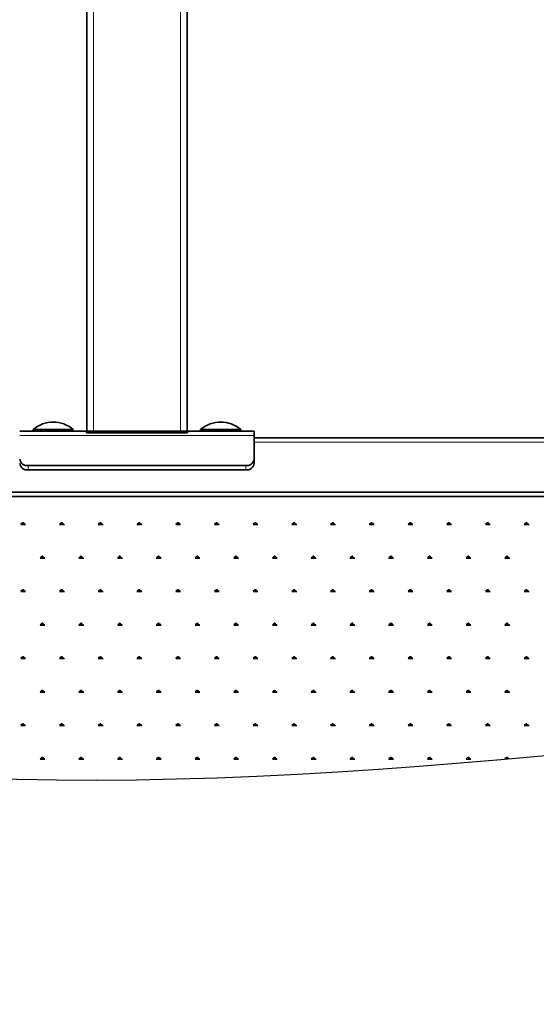
# Model space of a CAD drawing. Units: millimetres. Extents: x 31 to 10132, y 37 to 8718.
# Drawn here: x 6960 to 7268, y 4972 to 5560 of the extents above; entities that cross this region are included whole.
import ezdxf

# ---------------------------------------------------------------- set-up
doc = ezdxf.new("R2010")
doc.units = ezdxf.units.MM
doc.header["$LTSCALE"] = 50
doc.linetypes.add('SLD-Solid', pattern=[0])
doc.layers.add('-FORMAT-', color=7, linetype='SLD-Solid')

# ---------------------------------------------------------------- blocks, each defined once
blk = doc.blocks.new('SW_HATCH_4')
at = {"color": 0, "linetype": 'SLD-Solid', "lineweight": 25}
for p, q in [((-2404.62, 0), (-2401.73, 0)), ((-2403.89, 0), (-2404.36, 0.8)), ((-2403.53, 0), (-2403.53, 1.16)), ((-2403.17, 0), (-2403.17, 1.45)), ((-2402.81, 0), (-2402.81, 1.16)), ((-2402.45, 0), (-2401.99, 0.8)), ((-2381.5, 0), (-2378.6, 0)), ((-2380.77, 0), (-2381.24, 0.8)), ((-2380.41, 0), (-2380.41, 1.16)), ((-2380.05, 0), (-2380.05, 1.45)), ((-2379.69, 0), (-2379.69, 1.16)), ((-2379.33, 0), (-2378.87, 0.8)), ((-2358.37, 0), (-2355.48, 0)), ((-2357.65, 0), (-2358.11, 0.8)), ((-2357.29, 0), (-2357.29, 1.16)), ((-2356.93, 0), (-2356.93, 1.45)), ((-2356.57, 0), (-2356.57, 1.16)), ((-2356.21, 0), (-2355.74, 0.8)), ((-2335.25, 0), (-2332.36, 0)), ((-2334.53, 0), (-2334.99, 0.8)), ((-2334.17, 0), (-2334.17, 1.16)), ((-2333.81, 0), (-2333.81, 1.45)), ((-2333.45, 0), (-2333.45, 1.16)), ((-2333.08, 0), (-2332.62, 0.8)), ((-2312.13, 0), (-2309.24, 0)), ((-2311.41, 0), (-2311.87, 0.8)), ((-2311.05, 0), (-2311.05, 1.16)), ((-2310.69, 0), (-2310.69, 1.45)), ((-2310.32, 0), (-2310.32, 1.16)), ((-2309.96, 0), (-2309.5, 0.8)), ((-2289.01, 0), (-2286.12, 0)), ((-2288.29, 0), (-2288.75, 0.8)), ((-2287.93, 0), (-2287.93, 1.16)), ((-2287.56, 0), (-2287.56, 1.45)), ((-2287.2, 0), (-2287.2, 1.16)), ((-2286.84, 0), (-2286.38, 0.8)), ((-2265.89, 0), (-2263, 0)), ((-2265.17, 0), (-2265.63, 0.8)), ((-2264.8, 0), (-2264.8, 1.16)), ((-2264.44, 0), (-2264.44, 1.45)), ((-2264.08, 0), (-2264.08, 1.16)), ((-2263.72, 0), (-2263.26, 0.8)), ((-2242.77, 0), (-2239.88, 0)), ((-2242.04, 0), (-2242.51, 0.8)), ((-2241.68, 0), (-2241.68, 1.16)), ((-2241.32, 0), (-2241.32, 1.45)), ((-2240.96, 0), (-2240.96, 1.16)), ((-2240.6, 0), (-2240.14, 0.8)), ((-2219.65, 0), (-2216.76, 0)), ((-2218.92, 0), (-2219.39, 0.8)), ((-2218.56, 0), (-2218.56, 1.16)), ((-2218.2, 0), (-2218.2, 1.45)), ((-2217.84, 0), (-2217.84, 1.16)), ((-2217.48, 0), (-2217.02, 0.8)), ((-2196.52, 0), (-2193.63, 0)), ((-2195.8, 0), (-2196.26, 0.8)), ((-2195.44, 0), (-2195.44, 1.16)), ((-2195.08, 0), (-2195.08, 1.45)), ((-2194.72, 0), (-2194.72, 1.16)), ((-2194.36, 0), (-2193.89, 0.8)), ((-2173.4, 0), (-2170.51, 0)), ((-2172.68, 0), (-2173.14, 0.8)), ((-2172.32, 0), (-2172.32, 1.16)), ((-2171.96, 0), (-2171.96, 1.45)), ((-2171.6, 0), (-2171.6, 1.16)), ((-2171.24, 0), (-2170.77, 0.8)), ((-2150.28, 0), (-2147.39, 0)), ((-2149.56, 0), (-2150.02, 0.8)), ((-2149.2, 0), (-2149.2, 1.16)), ((-2148.84, 0), (-2148.84, 1.45)), ((-2148.48, 0), (-2148.48, 1.16)), ((-2148.11, 0), (-2147.65, 0.8)), ((-2127.16, 0), (-2124.27, 0)), ((-2126.44, 0), (-2126.9, 0.8)), ((-2126.08, 0), (-2126.08, 1.16)), ((-2125.72, 0), (-2125.72, 1.45)), ((-2125.35, 0), (-2125.35, 1.16)), ((-2124.99, 0), (-2124.53, 0.8)), ((-2104.04, 0), (-2101.15, 0)), ((-2103.32, 0), (-2103.78, 0.8)), ((-2102.96, 0), (-2102.96, 1.16)), ((-2102.59, 0), (-2102.59, 1.45)), ((-2102.23, 0), (-2102.23, 1.16)), ((-2101.87, 0), (-2101.41, 0.8)), ((-2393.06, -20.02), (-2390.17, -20.02)), ((-2392.33, -20.02), (-2392.8, -19.22)), ((-2391.97, -20.02), (-2391.97, -18.87)), ((-2391.61, -20.02), (-2391.61, -18.58)), ((-2391.25, -20.02), (-2391.25, -18.87)), ((-2390.89, -20.02), (-2390.43, -19.22)), ((-2369.93, -20.02), (-2367.04, -20.02)), ((-2369.21, -20.02), (-2369.67, -19.22)), ((-2368.85, -20.02), (-2368.85, -18.87)), ((-2368.49, -20.02), (-2368.49, -18.58)), ((-2368.13, -20.02), (-2368.13, -18.87)), ((-2367.77, -20.02), (-2367.3, -19.22)), ((-2346.81, -20.02), (-2343.92, -20.02)), ((-2346.09, -20.02), (-2346.55, -19.22)), ((-2345.73, -20.02), (-2345.73, -18.87)), ((-2345.37, -20.02), (-2345.37, -18.58)), ((-2345.01, -20.02), (-2345.01, -18.87)), ((-2344.65, -20.02), (-2344.18, -19.22)), ((-2323.69, -20.02), (-2320.8, -20.02)), ((-2322.97, -20.02), (-2323.43, -19.22)), ((-2322.61, -20.02), (-2322.61, -18.87)), ((-2322.25, -20.02), (-2322.25, -18.58)), ((-2321.89, -20.02), (-2321.89, -18.87)), ((-2321.52, -20.02), (-2321.06, -19.22)), ((-2300.57, -20.02), (-2297.68, -20.02)), ((-2299.85, -20.02), (-2300.31, -19.22)), ((-2299.49, -20.02), (-2299.49, -18.87)), ((-2299.13, -20.02), (-2299.13, -18.58)), ((-2298.76, -20.02), (-2298.76, -18.87)), ((-2298.4, -20.02), (-2297.94, -19.22)), ((-2277.45, -20.02), (-2274.56, -20.02)), ((-2276.73, -20.02), (-2277.19, -19.22)), ((-2276.37, -20.02), (-2276.37, -18.87)), ((-2276, -20.02), (-2276, -18.58)), ((-2275.64, -20.02), (-2275.64, -18.87)), ((-2275.28, -20.02), (-2274.82, -19.22)), ((-2254.33, -20.02), (-2251.44, -20.02)), ((-2253.61, -20.02), (-2254.07, -19.22)), ((-2253.24, -20.02), (-2253.24, -18.87)), ((-2252.88, -20.02), (-2252.88, -18.58)), ((-2252.52, -20.02), (-2252.52, -18.87)), ((-2252.16, -20.02), (-2251.7, -19.22)), ((-2231.21, -20.02), (-2228.32, -20.02)), ((-2230.48, -20.02), (-2230.95, -19.22)), ((-2230.12, -20.02), (-2230.12, -18.87)), ((-2229.76, -20.02), (-2229.76, -18.58)), ((-2229.4, -20.02), (-2229.4, -18.87)), ((-2229.04, -20.02), (-2228.58, -19.22)), ((-2208.09, -20.02), (-2205.2, -20.02)), ((-2207.36, -20.02), (-2207.83, -19.22)), ((-2207, -20.02), (-2207, -18.87)), ((-2206.64, -20.02), (-2206.64, -18.58)), ((-2206.28, -20.02), (-2206.28, -18.87)), ((-2205.92, -20.02), (-2205.46, -19.22)), ((-2184.96, -20.02), (-2182.07, -20.02)), ((-2184.24, -20.02), (-2184.7, -19.22)), ((-2183.88, -20.02), (-2183.88, -18.87)), ((-2183.52, -20.02), (-2183.52, -18.58)), ((-2183.16, -20.02), (-2183.16, -18.87)), ((-2182.8, -20.02), (-2182.33, -19.22)), ((-2161.84, -20.02), (-2158.95, -20.02)), ((-2161.12, -20.02), (-2161.58, -19.22)), ((-2160.76, -20.02), (-2160.76, -18.87)), ((-2160.4, -20.02), (-2160.4, -18.58)), ((-2160.04, -20.02), (-2160.04, -18.87)), ((-2159.68, -20.02), (-2159.21, -19.22)), ((-2138.72, -20.02), (-2135.83, -20.02)), ((-2138, -20.02), (-2138.46, -19.22)), ((-2137.64, -20.02), (-2137.64, -18.87)), ((-2137.28, -20.02), (-2137.28, -18.58)), ((-2136.91, -20.02), (-2136.91, -18.87)), ((-2136.55, -20.02), (-2136.09, -19.22)), ((-2115.6, -20.02), (-2112.71, -20.02)), ((-2114.88, -20.02), (-2115.34, -19.22)), ((-2114.52, -20.02), (-2114.52, -18.87)), ((-2114.15, -20.02), (-2114.15, -18.58)), ((-2113.79, -20.02), (-2113.79, -18.87)), ((-2113.43, -20.02), (-2112.97, -19.22)), ((-2404.62, -40.05), (-2401.73, -40.05)), ((-2403.89, -40.05), (-2404.36, -39.25)), ((-2403.53, -40.05), (-2403.53, -38.89)), ((-2403.17, -40.05), (-2403.17, -38.6)), ((-2402.81, -40.05), (-2402.81, -38.89)), ((-2402.45, -40.05), (-2401.99, -39.25)), ((-2381.5, -40.05), (-2378.6, -40.05)), ((-2380.77, -40.05), (-2381.24, -39.25)), ((-2380.41, -40.05), (-2380.41, -38.89)), ((-2380.05, -40.05), (-2380.05, -38.6)), ((-2379.69, -40.05), (-2379.69, -38.89)), ((-2379.33, -40.05), (-2378.87, -39.25)), ((-2358.37, -40.05), (-2355.48, -40.05)), ((-2357.65, -40.05), (-2358.11, -39.25)), ((-2357.29, -40.05), (-2357.29, -38.89)), ((-2356.93, -40.05), (-2356.93, -38.6)), ((-2356.57, -40.05), (-2356.57, -38.89)), ((-2356.21, -40.05), (-2355.74, -39.25)), ((-2335.25, -40.05), (-2332.36, -40.05)), ((-2334.53, -40.05), (-2334.99, -39.25)), ((-2334.17, -40.05), (-2334.17, -38.89)), ((-2333.81, -40.05), (-2333.81, -38.6)), ((-2333.45, -40.05), (-2333.45, -38.89)), ((-2333.08, -40.05), (-2332.62, -39.25)), ((-2312.13, -40.05), (-2309.24, -40.05)), ((-2311.41, -40.05), (-2311.87, -39.25)), ((-2311.05, -40.05), (-2311.05, -38.89)), ((-2310.69, -40.05), (-2310.69, -38.6)), ((-2310.32, -40.05), (-2310.32, -38.89)), ((-2309.96, -40.05), (-2309.5, -39.25)), ((-2289.01, -40.05), (-2286.12, -40.05)), ((-2288.29, -40.05), (-2288.75, -39.25)), ((-2287.93, -40.05), (-2287.93, -38.89)), ((-2287.56, -40.05), (-2287.56, -38.6)), ((-2287.2, -40.05), (-2287.2, -38.89)), ((-2286.84, -40.05), (-2286.38, -39.25)), ((-2265.89, -40.05), (-2263, -40.05)), ((-2265.17, -40.05), (-2265.63, -39.25)), ((-2264.8, -40.05), (-2264.8, -38.89)), ((-2264.44, -40.05), (-2264.44, -38.6)), ((-2264.08, -40.05), (-2264.08, -38.89)), ((-2263.72, -40.05), (-2263.26, -39.25)), ((-2242.77, -40.05), (-2239.88, -40.05)), ((-2242.04, -40.05), (-2242.51, -39.25)), ((-2241.68, -40.05), (-2241.68, -38.89)), ((-2241.32, -40.05), (-2241.32, -38.6)), ((-2240.96, -40.05), (-2240.96, -38.89)), ((-2240.6, -40.05), (-2240.14, -39.25)), ((-2219.65, -40.05), (-2216.76, -40.05)), ((-2218.92, -40.05), (-2219.39, -39.25)), ((-2218.56, -40.05), (-2218.56, -38.89)), ((-2218.2, -40.05), (-2218.2, -38.6)), ((-2217.84, -40.05), (-2217.84, -38.89)), ((-2217.48, -40.05), (-2217.02, -39.25)), ((-2196.52, -40.05), (-2193.63, -40.05)), ((-2195.8, -40.05), (-2196.26, -39.25)), ((-2195.44, -40.05), (-2195.44, -38.89)), ((-2195.08, -40.05), (-2195.08, -38.6)), ((-2194.72, -40.05), (-2194.72, -38.89)), ((-2194.36, -40.05), (-2193.89, -39.25)), ((-2173.4, -40.05), (-2170.51, -40.05)), ((-2172.68, -40.05), (-2173.14, -39.25)), ((-2172.32, -40.05), (-2172.32, -38.89)), ((-2171.96, -40.05), (-2171.96, -38.6)), ((-2171.6, -40.05), (-2171.6, -38.89)), ((-2171.24, -40.05), (-2170.77, -39.25)), ((-2150.28, -40.05), (-2147.39, -40.05)), ((-2149.56, -40.05), (-2150.02, -39.25)), ((-2149.2, -40.05), (-2149.2, -38.89)), ((-2148.84, -40.05), (-2148.84, -38.6)), ((-2148.48, -40.05), (-2148.48, -38.89)), ((-2148.11, -40.05), (-2147.65, -39.25)), ((-2127.16, -40.05), (-2124.27, -40.05)), ((-2126.44, -40.05), (-2126.9, -39.25)), ((-2126.08, -40.05), (-2126.08, -38.89)), ((-2125.72, -40.05), (-2125.72, -38.6)), ((-2125.35, -40.05), (-2125.35, -38.89)), ((-2124.99, -40.05), (-2124.53, -39.25)), ((-2104.04, -40.05), (-2101.15, -40.05)), ((-2103.32, -40.05), (-2103.78, -39.25)), ((-2102.96, -40.05), (-2102.96, -38.89)), ((-2102.59, -40.05), (-2102.59, -38.6)), ((-2102.23, -40.05), (-2102.23, -38.89)), ((-2101.87, -40.05), (-2101.41, -39.25)), ((-2391.61, -60.07), (-2391.61, -58.63)), ((-2368.49, -60.07), (-2368.49, -58.63)), ((-2345.37, -60.07), (-2345.37, -58.63)), ((-2322.25, -60.07), (-2322.25, -58.63)), ((-2299.13, -60.07), (-2299.13, -58.63)), ((-2276, -60.07), (-2276, -58.63)), ((-2252.88, -60.07), (-2252.88, -58.63)), ((-2229.76, -60.07), (-2229.76, -58.63)), ((-2206.64, -60.07), (-2206.64, -58.63)), ((-2183.52, -60.07), (-2183.52, -58.63)), ((-2160.4, -60.07), (-2160.4, -58.63)), ((-2137.28, -60.07), (-2137.28, -58.63)), ((-2114.15, -60.07), (-2114.15, -58.63)), ((-2393.06, -60.07), (-2390.17, -60.07)), ((-2392.33, -60.07), (-2392.8, -59.27)), ((-2391.97, -60.07), (-2391.97, -58.91)), ((-2391.25, -60.07), (-2391.25, -58.91)), ((-2390.89, -60.07), (-2390.43, -59.27)), ((-2369.93, -60.07), (-2367.04, -60.07)), ((-2369.21, -60.07), (-2369.67, -59.27)), ((-2368.85, -60.07), (-2368.85, -58.91)), ((-2368.13, -60.07), (-2368.13, -58.91)), ((-2367.77, -60.07), (-2367.3, -59.27)), ((-2346.81, -60.07), (-2343.92, -60.07)), ((-2346.09, -60.07), (-2346.55, -59.27)), ((-2345.73, -60.07), (-2345.73, -58.91)), ((-2345.01, -60.07), (-2345.01, -58.91)), ((-2344.65, -60.07), (-2344.18, -59.27)), ((-2323.69, -60.07), (-2320.8, -60.07)), ((-2322.97, -60.07), (-2323.43, -59.27)), ((-2322.61, -60.07), (-2322.61, -58.91)), ((-2321.89, -60.07), (-2321.89, -58.91)), ((-2321.52, -60.07), (-2321.06, -59.27)), ((-2300.57, -60.07), (-2297.68, -60.07)), ((-2299.85, -60.07), (-2300.31, -59.27)), ((-2299.49, -60.07), (-2299.49, -58.91)), ((-2298.76, -60.07), (-2298.76, -58.91)), ((-2298.4, -60.07), (-2297.94, -59.27)), ((-2277.45, -60.07), (-2274.56, -60.07)), ((-2276.73, -60.07), (-2277.19, -59.27)), ((-2276.37, -60.07), (-2276.37, -58.91)), ((-2275.64, -60.07), (-2275.64, -58.91)), ((-2275.28, -60.07), (-2274.82, -59.27)), ((-2254.33, -60.07), (-2251.44, -60.07)), ((-2253.61, -60.07), (-2254.07, -59.27)), ((-2253.24, -60.07), (-2253.24, -58.91)), ((-2252.52, -60.07), (-2252.52, -58.91)), ((-2252.16, -60.07), (-2251.7, -59.27)), ((-2231.21, -60.07), (-2228.32, -60.07)), ((-2230.48, -60.07), (-2230.95, -59.27)), ((-2230.12, -60.07), (-2230.12, -58.91)), ((-2229.4, -60.07), (-2229.4, -58.91)), ((-2229.04, -60.07), (-2228.58, -59.27)), ((-2208.09, -60.07), (-2205.2, -60.07)), ((-2207.36, -60.07), (-2207.83, -59.27)), ((-2207, -60.07), (-2207, -58.91)), ((-2206.28, -60.07), (-2206.28, -58.91)), ((-2205.92, -60.07), (-2205.46, -59.27)), ((-2184.96, -60.07), (-2182.07, -60.07)), ((-2184.24, -60.07), (-2184.7, -59.27)), ((-2183.88, -60.07), (-2183.88, -58.91)), ((-2183.16, -60.07), (-2183.16, -58.91)), ((-2182.8, -60.07), (-2182.33, -59.27)), ((-2161.84, -60.07), (-2158.95, -60.07)), ((-2161.12, -60.07), (-2161.58, -59.27)), ((-2160.76, -60.07), (-2160.76, -58.91)), ((-2160.04, -60.07), (-2160.04, -58.91)), ((-2159.68, -60.07), (-2159.21, -59.27)), ((-2138.72, -60.07), (-2135.83, -60.07)), ((-2138, -60.07), (-2138.46, -59.27)), ((-2137.64, -60.07), (-2137.64, -58.91)), ((-2136.91, -60.07), (-2136.91, -58.91)), ((-2136.55, -60.07), (-2136.09, -59.27)), ((-2115.6, -60.07), (-2112.71, -60.07)), ((-2114.88, -60.07), (-2115.34, -59.27)), ((-2114.52, -60.07), (-2114.52, -58.91)), ((-2113.79, -60.07), (-2113.79, -58.91)), ((-2113.43, -60.07), (-2112.97, -59.27)), ((-2404.62, -80.09), (-2401.73, -80.09)), ((-2403.89, -80.09), (-2404.36, -79.29)), ((-2403.53, -80.09), (-2403.53, -78.94)), ((-2403.17, -80.09), (-2403.17, -78.65)), ((-2402.81, -80.09), (-2402.81, -78.94)), ((-2402.45, -80.09), (-2401.99, -79.29)), ((-2381.5, -80.09), (-2378.6, -80.09)), ((-2380.77, -80.09), (-2381.24, -79.29)), ((-2380.41, -80.09), (-2380.41, -78.94)), ((-2380.05, -80.09), (-2380.05, -78.65)), ((-2379.69, -80.09), (-2379.69, -78.94)), ((-2379.33, -80.09), (-2378.87, -79.29)), ((-2358.37, -80.09), (-2355.48, -80.09)), ((-2357.65, -80.09), (-2358.11, -79.29)), ((-2357.29, -80.09), (-2357.29, -78.94)), ((-2356.93, -80.09), (-2356.93, -78.65)), ((-2356.57, -80.09), (-2356.57, -78.94)), ((-2356.21, -80.09), (-2355.74, -79.29)), ((-2335.25, -80.09), (-2332.36, -80.09)), ((-2334.53, -80.09), (-2334.99, -79.29)), ((-2334.17, -80.09), (-2334.17, -78.94)), ((-2333.81, -80.09), (-2333.81, -78.65)), ((-2333.45, -80.09), (-2333.45, -78.94)), ((-2333.08, -80.09), (-2332.62, -79.29)), ((-2312.13, -80.09), (-2309.24, -80.09)), ((-2311.41, -80.09), (-2311.87, -79.29)), ((-2311.05, -80.09), (-2311.05, -78.94)), ((-2310.69, -80.09), (-2310.69, -78.65)), ((-2310.32, -80.09), (-2310.32, -78.94)), ((-2309.96, -80.09), (-2309.5, -79.29)), ((-2289.01, -80.09), (-2286.12, -80.09)), ((-2288.29, -80.09), (-2288.75, -79.29)), ((-2287.93, -80.09), (-2287.93, -78.94)), ((-2287.56, -80.09), (-2287.56, -78.65)), ((-2287.2, -80.09), (-2287.2, -78.94)), ((-2286.84, -80.09), (-2286.38, -79.29)), ((-2265.89, -80.09), (-2263, -80.09)), ((-2265.17, -80.09), (-2265.63, -79.29)), ((-2264.8, -80.09), (-2264.8, -78.94)), ((-2264.44, -80.09), (-2264.44, -78.65)), ((-2264.08, -80.09), (-2264.08, -78.94)), ((-2263.72, -80.09), (-2263.26, -79.29)), ((-2242.77, -80.09), (-2239.88, -80.09)), ((-2242.04, -80.09), (-2242.51, -79.29)), ((-2241.68, -80.09), (-2241.68, -78.94)), ((-2241.32, -80.09), (-2241.32, -78.65)), ((-2240.96, -80.09), (-2240.96, -78.94)), ((-2240.6, -80.09), (-2240.14, -79.29)), ((-2219.65, -80.09), (-2216.76, -80.09)), ((-2218.92, -80.09), (-2219.39, -79.29)), ((-2218.56, -80.09), (-2218.56, -78.94)), ((-2218.2, -80.09), (-2218.2, -78.65)), ((-2217.84, -80.09), (-2217.84, -78.94)), ((-2217.48, -80.09), (-2217.02, -79.29)), ((-2196.52, -80.09), (-2193.63, -80.09)), ((-2195.8, -80.09), (-2196.26, -79.29)), ((-2195.44, -80.09), (-2195.44, -78.94)), ((-2195.08, -80.09), (-2195.08, -78.65)), ((-2194.72, -80.09), (-2194.72, -78.94)), ((-2194.36, -80.09), (-2193.89, -79.29)), ((-2173.4, -80.09), (-2170.51, -80.09)), ((-2172.68, -80.09), (-2173.14, -79.29)), ((-2172.32, -80.09), (-2172.32, -78.94)), ((-2171.96, -80.09), (-2171.96, -78.65)), ((-2171.6, -80.09), (-2171.6, -78.94)), ((-2171.24, -80.09), (-2170.77, -79.29)), ((-2150.28, -80.09), (-2147.39, -80.09)), ((-2149.56, -80.09), (-2150.02, -79.29)), ((-2149.2, -80.09), (-2149.2, -78.94)), ((-2148.84, -80.09), (-2148.84, -78.65)), ((-2148.48, -80.09), (-2148.48, -78.94)), ((-2148.11, -80.09), (-2147.65, -79.29)), ((-2127.16, -80.09), (-2124.27, -80.09)), ((-2126.44, -80.09), (-2126.9, -79.29)), ((-2126.08, -80.09), (-2126.08, -78.94)), ((-2125.72, -80.09), (-2125.72, -78.65)), ((-2125.35, -80.09), (-2125.35, -78.94)), ((-2124.99, -80.09), (-2124.53, -79.29)), ((-2104.04, -80.09), (-2101.15, -80.09)), ((-2103.32, -80.09), (-2103.78, -79.29)), ((-2102.96, -80.09), (-2102.96, -78.94)), ((-2102.59, -80.09), (-2102.59, -78.65)), ((-2102.23, -80.09), (-2102.23, -78.94)), ((-2101.87, -80.09), (-2101.41, -79.29)), ((-2392.33, -100.12), (-2392.8, -99.32)), ((-2391.97, -100.12), (-2391.97, -98.96)), ((-2391.61, -100.12), (-2391.61, -98.67)), ((-2391.25, -100.12), (-2391.25, -98.96)), ((-2390.89, -100.12), (-2390.43, -99.32)), ((-2369.21, -100.12), (-2369.67, -99.32)), ((-2368.85, -100.12), (-2368.85, -98.96)), ((-2368.49, -100.12), (-2368.49, -98.67)), ((-2368.13, -100.12), (-2368.13, -98.96)), ((-2367.77, -100.12), (-2367.3, -99.32)), ((-2346.09, -100.12), (-2346.55, -99.32)), ((-2345.73, -100.12), (-2345.73, -98.96)), ((-2345.37, -100.12), (-2345.37, -98.67)), ((-2345.01, -100.12), (-2345.01, -98.96)), ((-2344.65, -100.12), (-2344.18, -99.32)), ((-2322.97, -100.12), (-2323.43, -99.32)), ((-2322.61, -100.12), (-2322.61, -98.96)), ((-2322.25, -100.12), (-2322.25, -98.67)), ((-2321.89, -100.12), (-2321.89, -98.96)), ((-2321.52, -100.12), (-2321.06, -99.32)), ((-2299.85, -100.12), (-2300.31, -99.32)), ((-2299.49, -100.12), (-2299.49, -98.96)), ((-2299.13, -100.12), (-2299.13, -98.67)), ((-2298.76, -100.12), (-2298.76, -98.96)), ((-2298.4, -100.12), (-2297.94, -99.32)), ((-2276.73, -100.12), (-2277.19, -99.32)), ((-2276.37, -100.12), (-2276.37, -98.96)), ((-2276, -100.12), (-2276, -98.67)), ((-2275.64, -100.12), (-2275.64, -98.96)), ((-2275.28, -100.12), (-2274.82, -99.32)), ((-2253.61, -100.12), (-2254.07, -99.32)), ((-2253.24, -100.12), (-2253.24, -98.96)), ((-2252.88, -100.12), (-2252.88, -98.67)), ((-2252.52, -100.12), (-2252.52, -98.96)), ((-2252.16, -100.12), (-2251.7, -99.32)), ((-2230.48, -100.12), (-2230.95, -99.32)), ((-2230.12, -100.12), (-2230.12, -98.96)), ((-2229.76, -100.12), (-2229.76, -98.67)), ((-2229.4, -100.12), (-2229.4, -98.96)), ((-2229.04, -100.12), (-2228.58, -99.32)), ((-2207.36, -100.12), (-2207.83, -99.32)), ((-2207, -100.12), (-2207, -98.96)), ((-2206.64, -100.12), (-2206.64, -98.67)), ((-2206.28, -100.12), (-2206.28, -98.96)), ((-2205.92, -100.12), (-2205.46, -99.32)), ((-2184.24, -100.12), (-2184.7, -99.32)), ((-2183.88, -100.12), (-2183.88, -98.96)), ((-2183.52, -100.12), (-2183.52, -98.67)), ((-2183.16, -100.12), (-2183.16, -98.96)), ((-2182.8, -100.12), (-2182.33, -99.32)), ((-2161.12, -100.12), (-2161.58, -99.32)), ((-2160.76, -100.12), (-2160.76, -98.96)), ((-2160.4, -100.12), (-2160.4, -98.67)), ((-2160.04, -100.12), (-2160.04, -98.96)), ((-2159.68, -100.12), (-2159.21, -99.32)), ((-2138, -100.12), (-2138.46, -99.32)), ((-2137.64, -100.12), (-2137.64, -98.96)), ((-2137.28, -100.12), (-2137.28, -98.67)), ((-2136.91, -100.12), (-2136.91, -98.96)), ((-2136.55, -100.12), (-2136.09, -99.32)), ((-2114.88, -100.12), (-2115.34, -99.32)), ((-2114.52, -100.12), (-2114.52, -98.96)), ((-2114.15, -100.12), (-2114.15, -98.67)), ((-2113.79, -100.12), (-2113.79, -98.96)), ((-2113.43, -100.12), (-2112.97, -99.32)), ((-2393.06, -100.12), (-2390.17, -100.12)), ((-2369.93, -100.12), (-2367.04, -100.12)), ((-2346.81, -100.12), (-2343.92, -100.12)), ((-2323.69, -100.12), (-2320.8, -100.12)), ((-2300.57, -100.12), (-2297.68, -100.12)), ((-2277.45, -100.12), (-2274.56, -100.12)), ((-2254.33, -100.12), (-2251.44, -100.12)), ((-2231.21, -100.12), (-2228.32, -100.12)), ((-2208.09, -100.12), (-2205.2, -100.12)), ((-2184.96, -100.12), (-2182.07, -100.12)), ((-2161.84, -100.12), (-2158.95, -100.12)), ((-2138.72, -100.12), (-2135.83, -100.12)), ((-2115.6, -100.12), (-2112.71, -100.12)), ((-2404.62, -120.14), (-2401.73, -120.14)), ((-2403.89, -120.14), (-2404.36, -119.34)), ((-2403.53, -120.14), (-2403.53, -118.99)), ((-2403.17, -120.14), (-2403.17, -118.7)), ((-2402.81, -120.14), (-2402.81, -118.99)), ((-2402.45, -120.14), (-2401.99, -119.34)), ((-2381.5, -120.14), (-2378.6, -120.14)), ((-2380.77, -120.14), (-2381.24, -119.34)), ((-2380.41, -120.14), (-2380.41, -118.99)), ((-2380.05, -120.14), (-2380.05, -118.7)), ((-2379.69, -120.14), (-2379.69, -118.99)), ((-2379.33, -120.14), (-2378.87, -119.34)), ((-2358.37, -120.14), (-2355.48, -120.14)), ((-2357.65, -120.14), (-2358.11, -119.34)), ((-2357.29, -120.14), (-2357.29, -118.99)), ((-2356.93, -120.14), (-2356.93, -118.7)), ((-2356.57, -120.14), (-2356.57, -118.99)), ((-2356.21, -120.14), (-2355.74, -119.34)), ((-2335.25, -120.14), (-2332.36, -120.14)), ((-2334.53, -120.14), (-2334.99, -119.34)), ((-2334.17, -120.14), (-2334.17, -118.99)), ((-2333.81, -120.14), (-2333.81, -118.7)), ((-2333.45, -120.14), (-2333.45, -118.99)), ((-2333.08, -120.14), (-2332.62, -119.34)), ((-2312.13, -120.14), (-2309.24, -120.14)), ((-2311.41, -120.14), (-2311.87, -119.34)), ((-2311.05, -120.14), (-2311.05, -118.99)), ((-2310.69, -120.14), (-2310.69, -118.7)), ((-2310.32, -120.14), (-2310.32, -118.99)), ((-2309.96, -120.14), (-2309.5, -119.34)), ((-2289.01, -120.14), (-2286.12, -120.14)), ((-2288.29, -120.14), (-2288.75, -119.34)), ((-2287.93, -120.14), (-2287.93, -118.99)), ((-2287.56, -120.14), (-2287.56, -118.7)), ((-2287.2, -120.14), (-2287.2, -118.99)), ((-2286.84, -120.14), (-2286.38, -119.34)), ((-2265.89, -120.14), (-2263, -120.14)), ((-2265.17, -120.14), (-2265.63, -119.34)), ((-2264.8, -120.14), (-2264.8, -118.99)), ((-2264.44, -120.14), (-2264.44, -118.7)), ((-2264.08, -120.14), (-2264.08, -118.99)), ((-2263.72, -120.14), (-2263.26, -119.34)), ((-2242.77, -120.14), (-2239.88, -120.14)), ((-2242.04, -120.14), (-2242.51, -119.34)), ((-2241.68, -120.14), (-2241.68, -118.99)), ((-2241.32, -120.14), (-2241.32, -118.7)), ((-2240.96, -120.14), (-2240.96, -118.99)), ((-2240.6, -120.14), (-2240.14, -119.34)), ((-2219.65, -120.14), (-2216.76, -120.14)), ((-2218.92, -120.14), (-2219.39, -119.34)), ((-2218.56, -120.14), (-2218.56, -118.99)), ((-2218.2, -120.14), (-2218.2, -118.7)), ((-2217.84, -120.14), (-2217.84, -118.99)), ((-2217.48, -120.14), (-2217.02, -119.34)), ((-2196.52, -120.14), (-2193.63, -120.14)), ((-2195.8, -120.14), (-2196.26, -119.34)), ((-2195.44, -120.14), (-2195.44, -118.99)), ((-2195.08, -120.14), (-2195.08, -118.7)), ((-2194.72, -120.14), (-2194.72, -118.99)), ((-2194.36, -120.14), (-2193.89, -119.34)), ((-2173.4, -120.14), (-2170.51, -120.14)), ((-2172.68, -120.14), (-2173.14, -119.34)), ((-2172.32, -120.14), (-2172.32, -118.99)), ((-2171.96, -120.14), (-2171.96, -118.7)), ((-2171.6, -120.14), (-2171.6, -118.99)), ((-2171.24, -120.14), (-2170.77, -119.34)), ((-2150.28, -120.14), (-2147.39, -120.14)), ((-2149.56, -120.14), (-2150.02, -119.34)), ((-2149.2, -120.14), (-2149.2, -118.99)), ((-2148.84, -120.14), (-2148.84, -118.7)), ((-2148.48, -120.14), (-2148.48, -118.99)), ((-2148.11, -120.14), (-2147.65, -119.34)), ((-2127.16, -120.14), (-2124.27, -120.14)), ((-2126.44, -120.14), (-2126.9, -119.34)), ((-2126.08, -120.14), (-2126.08, -118.99)), ((-2125.72, -120.14), (-2125.72, -118.7)), ((-2125.35, -120.14), (-2125.35, -118.99)), ((-2124.99, -120.14), (-2124.53, -119.34)), ((-2104.04, -120.14), (-2101.15, -120.14)), ((-2103.32, -120.14), (-2103.78, -119.34)), ((-2102.96, -120.14), (-2102.96, -118.99)), ((-2102.59, -120.14), (-2102.59, -118.7)), ((-2102.23, -120.14), (-2102.23, -118.99)), ((-2101.87, -120.14), (-2101.41, -119.34)), ((-2393.06, -140.17), (-2390.17, -140.17)), ((-2392.33, -140.17), (-2392.8, -139.36)), ((-2391.97, -140.17), (-2391.97, -139.01)), ((-2391.61, -140.17), (-2391.61, -138.72)), ((-2391.25, -140.17), (-2391.25, -139.01)), ((-2390.89, -140.17), (-2390.43, -139.36)), ((-2369.93, -140.17), (-2367.04, -140.17)), ((-2369.21, -140.17), (-2369.67, -139.36)), ((-2368.85, -140.17), (-2368.85, -139.01)), ((-2368.49, -140.17), (-2368.49, -138.72)), ((-2368.13, -140.17), (-2368.13, -139.01)), ((-2367.77, -140.17), (-2367.3, -139.36)), ((-2346.81, -140.17), (-2343.92, -140.17)), ((-2346.09, -140.17), (-2346.55, -139.36)), ((-2345.73, -140.17), (-2345.73, -139.01)), ((-2345.37, -140.17), (-2345.37, -138.72)), ((-2345.01, -140.17), (-2345.01, -139.01)), ((-2344.65, -140.17), (-2344.18, -139.36)), ((-2323.69, -140.17), (-2320.8, -140.17)), ((-2322.97, -140.17), (-2323.43, -139.36)), ((-2322.61, -140.17), (-2322.61, -139.01)), ((-2322.25, -140.17), (-2322.25, -138.72)), ((-2321.89, -140.17), (-2321.89, -139.01)), ((-2321.52, -140.17), (-2321.06, -139.36)), ((-2300.57, -140.17), (-2297.68, -140.17)), ((-2299.85, -140.17), (-2300.31, -139.36)), ((-2299.49, -140.17), (-2299.49, -139.01)), ((-2299.13, -140.17), (-2299.13, -138.72)), ((-2298.76, -140.17), (-2298.76, -139.01)), ((-2298.4, -140.17), (-2297.94, -139.36)), ((-2277.45, -140.17), (-2274.56, -140.17)), ((-2276.73, -140.17), (-2277.19, -139.36)), ((-2276.37, -140.17), (-2276.37, -139.01)), ((-2276, -140.17), (-2276, -138.72)), ((-2275.64, -140.17), (-2275.64, -139.01)), ((-2275.28, -140.17), (-2274.82, -139.36)), ((-2254.33, -140.17), (-2251.44, -140.17)), ((-2253.61, -140.17), (-2254.07, -139.36)), ((-2253.24, -140.17), (-2253.24, -139.01)), ((-2252.88, -140.17), (-2252.88, -138.72)), ((-2252.52, -140.17), (-2252.52, -139.01)), ((-2252.16, -140.17), (-2251.7, -139.36)), ((-2231.21, -140.17), (-2228.32, -140.17)), ((-2230.48, -140.17), (-2230.95, -139.36)), ((-2230.12, -140.17), (-2230.12, -139.01)), ((-2229.76, -140.17), (-2229.76, -138.72)), ((-2229.4, -140.17), (-2229.4, -139.01)), ((-2229.04, -140.17), (-2228.58, -139.36)), ((-2208.09, -140.17), (-2205.2, -140.17)), ((-2207.36, -140.17), (-2207.83, -139.36)), ((-2207, -140.17), (-2207, -139.01)), ((-2206.64, -140.17), (-2206.64, -138.72)), ((-2206.28, -140.17), (-2206.28, -139.01)), ((-2205.92, -140.17), (-2205.46, -139.36)), ((-2184.96, -140.17), (-2182.07, -140.17)), ((-2184.24, -140.17), (-2184.7, -139.36)), ((-2183.88, -140.17), (-2183.88, -139.01)), ((-2183.52, -140.17), (-2183.52, -138.72)), ((-2183.16, -140.17), (-2183.16, -139.01)), ((-2182.8, -140.17), (-2182.33, -139.36)), ((-2161.84, -140.17), (-2158.95, -140.17)), ((-2161.12, -140.17), (-2161.58, -139.36)), ((-2160.76, -140.17), (-2160.76, -139.01)), ((-2160.4, -140.17), (-2160.4, -138.72)), ((-2160.04, -140.17), (-2160.04, -139.01)), ((-2159.68, -140.17), (-2159.21, -139.36)), ((-2138.72, -140.17), (-2135.83, -140.17)), ((-2138, -140.17), (-2138.46, -139.36)), ((-2137.64, -140.17), (-2137.64, -139.01)), ((-2137.28, -140.17), (-2137.28, -138.72)), ((-2136.91, -140.17), (-2136.91, -139.01)), ((-2136.55, -140.17), (-2136.09, -139.36)), ((-2114.92, -140.1), (-2115.34, -139.36)), ((-2114.52, -140.06), (-2114.52, -139.01)), ((-2114.15, -140.03), (-2114.15, -138.72)), ((-2113.79, -140), (-2113.79, -139.01)), ((-2113.31, -139.96), (-2112.97, -139.36))]:
    blk.add_line(p, q, dxfattribs=at)

msp = doc.modelspace()

# ---------------------------------------------------------------- linework, layer by layer
at = {"layer": '-FORMAT-', "color": 7, "lineweight": 25}
msp.add_line((9490.73, 5275.27), (6262.86, 5275.27), dxfattribs=at)
msp.add_open_spline([(6381.39, 5275.27), (6814.29, 4971.9), (7923.42, 5364.75), (8898.1, 4985.62), (9409.96, 5275.27)], degree=3, knots=[0, 0, 0, 0, 0.498157, 1, 1, 1, 1], dxfattribs=at)
at = {"color": 7, "linetype": 'SLD-Solid', "lineweight": 35}
for p, q in [((6999.66, 6014.27), (6999.66, 5314.27)), ((7059.66, 6014.27), (7059.66, 5314.27)), ((7099.66, 5314.27), (6959.66, 5314.27)), ((6967.66, 5315.27), (6967.66, 5314.67)), ((6991.66, 5315.27), (6967.66, 5315.27)), ((6967.66, 5314.67), (6968.06, 5314.27)), ((6979.66, 5314.67), (6967.66, 5314.67)), ((6991.66, 5314.67), (6979.66, 5314.67)), ((6991.26, 5314.27), (6991.66, 5314.67)), ((6991.66, 5314.67), (6991.66, 5315.27)), ((7059.76, 5313.88), (6999.56, 5313.88)), ((6999.56, 5313.88), (6999.56, 5313.29)), ((6999.56, 5313.29), (7059.76, 5313.29)), ((7059.76, 5313.29), (7059.76, 5313.88)), ((7067.66, 5315.27), (7067.66, 5314.67)), ((7091.66, 5315.27), (7067.66, 5315.27)), ((7067.66, 5314.67), (7068.06, 5314.27)), ((7079.66, 5314.67), (7067.66, 5314.67)), ((7091.66, 5314.67), (7079.66, 5314.67)), ((7091.26, 5314.27), (7091.66, 5314.67)), ((7091.66, 5314.67), (7091.66, 5315.27)), ((7099.66, 5314.27), (7099.66, 5311.77)), ((7099.66, 5297.53), (7099.66, 5311.77)), ((7859.66, 5310.27), (7099.66, 5310.27)), ((7094.66, 5293.69), (6964.66, 5293.69)), ((7099.66, 5297.53), (7099.66, 5294.95)), ((7094.66, 5291.12), (6964.66, 5291.12)), ((9130.66, 5277.85), (6728.66, 5277.85)), ((9130.66, 5275.27), (6728.66, 5275.27))]:
    msp.add_line(p, q, dxfattribs=at)
at = {"color": 8, "linetype": 'SLD-Solid', "lineweight": 18}
for p, q in [((7003.66, 6014.27), (7003.66, 5314.27)), ((7055.66, 6014.27), (7055.66, 5314.27)), ((7099.66, 5311.77), (6959.66, 5311.77)), ((7859.66, 5307.77), (7099.66, 5307.77)), ((6964.66, 5293.69), (6964.66, 5291.12)), ((7094.66, 5293.69), (7094.66, 5291.12))]:
    msp.add_line(p, q, dxfattribs=at)
at = {"color": 7, "linetype": 'SLD-Solid', "lineweight": 35}
for centre, radius, start, end in [((6979.66, 5301.03), 18.63, 49.89584, 130.10416), ((7079.66, 5301.03), 18.63, 49.89584, 130.10416), ((6964.14, 5298.2), 4.53, 188.55169, 276.54087), ((6964.14, 5295.63), 4.53, 188.55169, 276.54087), ((7095.17, 5298.2), 4.53, 263.45913, 351.44831), ((7095.17, 5295.63), 4.53, 263.45913, 351.44831)]:
    msp.add_arc(centre, radius, start, end, dxfattribs=at)

# ---------------------------------------------------------------- block references
at = {"color": 7, "linetype": 'SLD-Solid', "lineweight": 25}
msp.add_blockref('SW_HATCH_4', (9364.91, 5258.51), dxfattribs=at)

doc.saveas('drawing.dxf')
